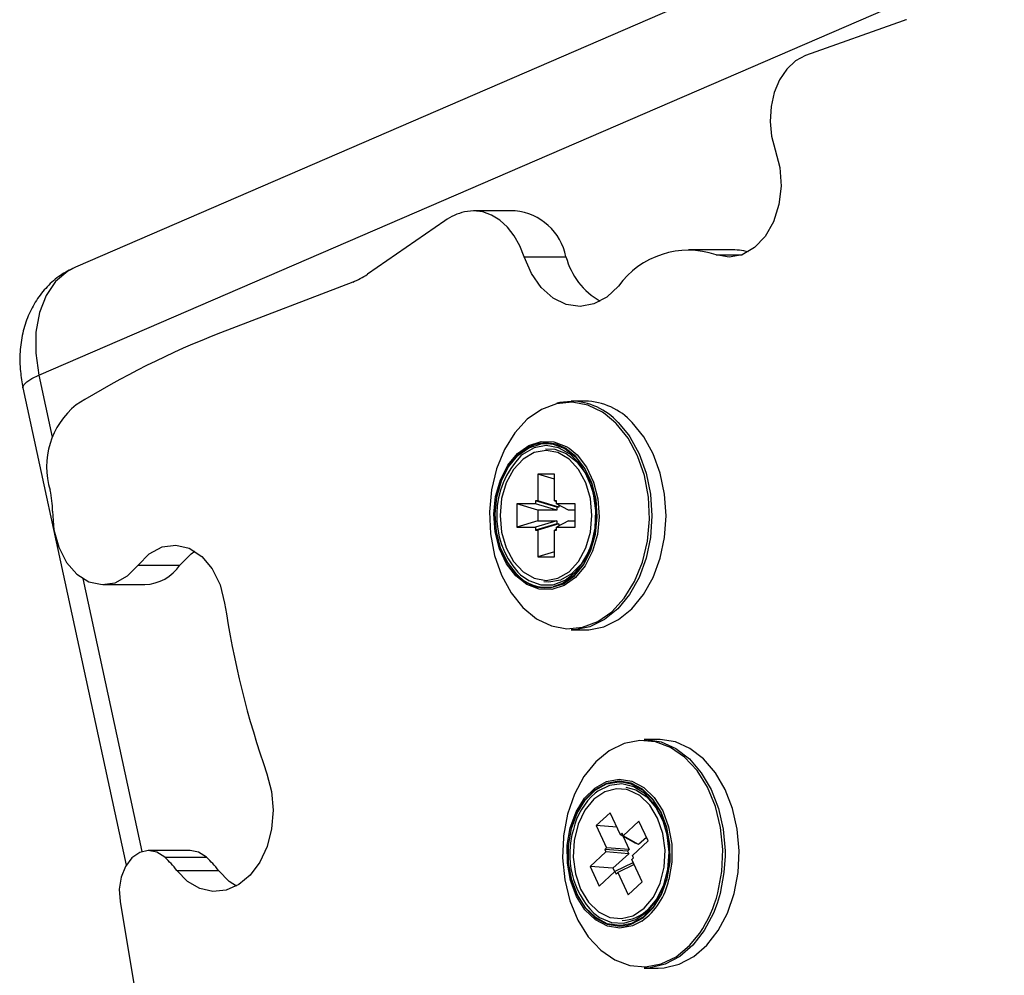
# Model space of a CAD drawing. Units: millimetres. Extents: x 1.7 to 22.3, y 6.5 to 21.4.
# Drawn here: x 2.7 to 2.8, y 19 to 19.1 of the extents above; entities that cross this region are included whole.
import ezdxf

# ---------------------------------------------------------------- set-up
doc = ezdxf.new("R2010")
doc.units = ezdxf.units.MM

# ---------------------------------------------------------------- blocks, each defined once
blk = doc.blocks.new('OPSH3_S233')
at = {"linetype": 'Continuous', "lineweight": 25}
for p, q in [((19.22126771926259, 4.659987000510307), (18.60870904763642, 4.395135907218071)), ((18.60560661811605, 4.38595703034124), (19.23166214363, 4.656643656775566)), ((18.67895149112582, 4.416034726187798), (18.67064055406872, 4.413070944830986)), ((18.64601499341797, 4.399900940939995), (18.64247937859245, 4.399900940939995)), ((18.64004927560081, 4.399065283820244), (18.63348153219767, 4.394529847189995)), ((18.6642710694402, 4.396605996176811), (18.66073545461104, 4.396605996176811)), ((18.66306120200597, 4.396183995291802), (18.66528672419435, 4.396183995291802)), ((18.64679437294098, 4.396005181357475), (18.65032998777014, 4.396005181357475)), ((18.63223331113176, 4.393865851447197), (18.62101297712133, 4.389553097769829)), ((18.60560661811605, 4.38595703034124), (18.60674289715161, 4.380701092764946)), ((18.60425505297889, 4.384900597617241), (18.61300996493873, 4.344403056189629)), ((18.65195946922604, 4.38376500992498), (18.65076915793242, 4.38376500992498)), ((18.6545723209535, 4.38189700035772), (18.65365672281832, 4.382672575995537)), ((18.65476552210811, 4.381948498770806), (18.6556286895654, 4.380910662695976)), ((18.64934316145872, 4.377565173194023), (18.64792896610442, 4.377565173194023)), ((18.64792896610442, 4.377565173194023), (18.64792896610442, 4.375315217063042)), ((18.64934316145872, 4.377142457053276), (18.64792896610442, 4.377565173194023)), ((18.64934316145872, 4.375315217063042), (18.64934316145872, 4.377565173194023)), ((18.64792896610442, 4.375315217063042), (18.64775220222209, 4.375315217063042)), ((18.64775220222209, 4.375315217063042), (18.64775220222209, 4.375065115973564)), ((18.64954529774395, 4.374779252097222), (18.64775220222209, 4.375315217063042)), ((18.64972206162629, 4.374779252097222), (18.64792896610442, 4.375315217063042)), ((18.64951992534106, 4.375315217063042), (18.64934316145872, 4.375315217063042)), ((18.64952000963667, 4.375223664328667), (18.64934316145872, 4.375315217063042)), ((18.64951992534106, 4.375065115973564), (18.64951992534106, 4.375315217063042)), ((18.64775220222209, 4.375065115973564), (18.64616115868984, 4.375065115973564)), ((18.64616115868984, 4.375065115973564), (18.64616115868984, 4.373065022513481)), ((18.64795433850731, 4.374529151007744), (18.64616115868984, 4.375065115973564)), ((18.64954529774395, 4.374529151007744), (18.64775220222209, 4.375065115973564)), ((18.64795433850731, 4.374529151007744), (18.64795433850731, 4.373600987479302)), ((18.64954529774395, 4.374529151007744), (18.64795433850731, 4.374529151007744)), ((18.6511109688733, 4.375065115973564), (18.64951992534106, 4.375065115973564)), ((18.6505552205278, 4.374529151007744), (18.64951992534106, 4.375065115973564)), ((18.64954529774395, 4.374779252097222), (18.64954529774395, 4.374529151007744)), ((18.64972206162629, 4.374779252097222), (18.64954529774395, 4.374779252097222)), ((18.64972206162629, 4.374960450217339), (18.64972206162629, 4.374779252097222)), ((18.6511108845777, 4.374529151007744), (18.6505552205278, 4.374529151007744)), ((18.6511109688733, 4.373065022513481), (18.6511109688733, 4.375065115973564)), ((18.64795433850731, 4.373600987479302), (18.64616115868984, 4.373065022513481)), ((18.64954529774395, 4.373600987479302), (18.64775220222209, 4.373065022513481)), ((18.64795433850731, 4.373600987479302), (18.64954529774395, 4.373600987479302)), ((18.6505552205278, 4.373600987479302), (18.64951992534106, 4.373065022513481)), ((18.64954529774395, 4.373600987479302), (18.64954529774395, 4.373351124808403)), ((18.6505552205278, 4.373600987479302), (18.6511108845777, 4.373600987479302)), ((18.64616115868984, 4.373065022513481), (18.64775220222209, 4.373065022513481)), ((18.64954529774395, 4.373351124808403), (18.64775220222209, 4.372815159842583)), ((18.64775220222209, 4.373065022513481), (18.64775220222209, 4.372815159842583)), ((18.64775220222209, 4.372815159842583), (18.64792896610442, 4.372815159842583)), ((18.64972206162629, 4.373351124808403), (18.64792896610442, 4.372815159842583)), ((18.64792896610442, 4.372815159842583), (18.64792896610442, 4.370565203711601)), ((18.64952000963667, 4.372906712576958), (18.64934316145872, 4.372815159842583)), ((18.64934316145872, 4.370565203711601), (18.64934316145872, 4.372815159842583)), ((18.64934316145872, 4.372815159842583), (18.64951992534106, 4.372815159842583)), ((18.64951992534106, 4.372815159842583), (18.64951992534106, 4.373065022513481)), ((18.64951992534106, 4.373065022513481), (18.6511109688733, 4.373065022513481)), ((18.64954529774395, 4.373351124808403), (18.64972206162629, 4.373351124808403)), ((18.64972206162629, 4.373351124808403), (18.64972206162629, 4.373169688269707)), ((18.64934316145872, 4.370987681433769), (18.64792896610442, 4.370565203711601)), ((18.64792896610442, 4.370565203711601), (18.64934316145872, 4.370565203711601)), ((18.61403489199865, 4.369861630484673), (18.61757050682781, 4.369861630484673)), ((18.60933425398679, 4.368714360282036), (18.61433944512891, 4.345562008902641)), ((18.64624595814957, 4.369248417899223), (18.64646335159404, 4.369042185828301)), ((18.61107340154258, 4.368196276709648), (18.61460901637174, 4.368196276709648)), ((18.64887752307613, 4.368406561896416), (18.64845934204704, 4.368437556311699)), ((18.65076915793242, 4.364365128562065), (18.65195946922604, 4.364365128562065)), ((18.65816154657359, 4.355076102301689), (18.65697123527634, 4.355076102301689)), ((18.65407658972317, 4.348853138968559), (18.65289260045456, 4.347759036109062)), ((18.65494675355576, 4.346969393775078), (18.65407658972317, 4.348853138968559)), ((18.65289260045456, 4.347759036109062), (18.65376276428714, 4.34587552933416)), ((18.65464692087398, 4.347618369147392), (18.65289260045456, 4.347759036109062)), ((18.65652338286663, 4.348127392813774), (18.65519137386281, 4.346896914527031)), ((18.65729686182812, 4.346453217551323), (18.65652338286663, 4.348127392813774)), ((18.65509468899536, 4.347106246039482), (18.65494675355576, 4.346969393775078)), ((18.65625094563502, 4.346227673575493), (18.65494675355576, 4.346969393775078)), ((18.65519137386281, 4.346896914527031), (18.65509468899536, 4.347106246039482)), ((18.65518758064781, 4.346832303092095), (18.65570151931815, 4.345720080420586)), ((18.65649565023768, 4.346155194327446), (18.65519137386281, 4.346896914527031)), ((18.65715364683701, 4.346763161704155), (18.65649565023768, 4.346155194327446)), ((18.65596493712355, 4.345222500846001), (18.65729686182812, 4.346453217551323)), ((18.65629553700337, 4.346268919989678), (18.65625094563502, 4.346227673575493)), ((18.61845449482707, 4.345658330008598), (18.61491888000155, 4.345658330008598)), ((18.65371151371864, 4.345529583975884), (18.65237958901407, 4.344298867270561)), ((18.65376276428714, 4.34587552933416), (18.65361482884754, 4.345738677069756)), ((18.65361482884754, 4.345738677069756), (18.65371151371864, 4.345529583975884)), ((18.65555349958658, 4.345583228156181), (18.65361482884754, 4.345738677069756)), ((18.65565018445768, 4.34537389664373), (18.65371151371864, 4.345529583975884)), ((18.65570151931815, 4.345720080420586), (18.65376276428714, 4.34587552933416)), ((18.65565018445768, 4.34537389664373), (18.65431825974947, 4.344143418356987)), ((18.65570151931815, 4.345720080420586), (18.65555349958658, 4.345583228156181)), ((18.65555349958658, 4.345583228156181), (18.65565018445768, 4.34537389664373)), ((18.65606162199101, 4.34501316933355), (18.65596493712355, 4.345222500846001)), ((18.61630053799008, 4.345068482443901), (18.6198361528156, 4.345068482443901)), ((18.65237958901407, 4.344298867270561), (18.65315306797556, 4.342624453589531)), ((18.65431825974947, 4.344143418356987), (18.65237958901407, 4.344298867270561)), ((18.65600919131311, 4.344596890494438), (18.65448499268377, 4.343855170294853)), ((18.65610882646133, 4.344453839346977), (18.65472969728643, 4.343782691046806)), ((18.65591360225944, 4.344876555487724), (18.65606162199101, 4.34501316933355)), ((18.65678376609566, 4.342992810294243), (18.65591360225944, 4.344876555487724)), ((18.65600919131311, 4.344596890494438), (18.65608143101117, 4.344440487906548)), ((18.61730953354044, 4.343955544516655), (18.6208451483696, 4.343955544516655)), ((18.65315306797556, 4.342624453589531), (18.65448499268377, 4.343855170294853)), ((18.65431825974947, 4.344143418356987), (18.65446147474058, 4.343833474204155)), ((18.65448499268377, 4.343855170294853), (18.65458167755487, 4.343645838782402)), ((18.65458167755487, 4.343645838782402), (18.65472969728643, 4.343782691046806)), ((18.65472969728643, 4.343782691046806), (18.65559986111902, 4.341898945853325)), ((18.65559986111902, 4.341898945853325), (18.65678376609566, 4.342992810294243)), ((18.66340157995428, 4.342000750586601), (18.66314406271039, 4.341147212073418)), ((18.61248953565218, 4.341314343497368), (18.61368608468246, 4.334168700263115)), ((18.65697123527634, 4.335675982520195), (18.65816154657359, 4.335675982520195))]:
    blk.add_line(p, q, dxfattribs=at)
at = {"linetype": 'Continuous', "lineweight": 25, "flags": 128}
for points in [[(18.67064055406872, 4.413070944830986), (18.66980891245175, 4.412628916785332), (18.669068055148, 4.411935595557305), (18.66845532426732, 4.411026028678032), (18.66800148700049, 4.409945754096123), (18.66772955553524, 4.408749846503349), (18.66765318544339, 4.407498148963066), (18.66777625424283, 4.406253842398735), (18.66809260848886, 4.405079869315239)], [(18.66809260848886, 4.405079869315239), (18.66847698774718, 4.403584507987114), (18.66858125904827, 4.402000216528984), (18.66839859460806, 4.400429991767021), (18.66794104842183, 4.398976353690239), (18.66723829186657, 4.397733954474541), (18.66633601213534, 4.396783141181084), (18.66529304622299, 4.396186379477593), (18.66417725055425, 4.395982293173882), (18.66306120200597, 4.396183995291802)], [(18.64679437294098, 4.396005181357475), (18.64641521989387, 4.396951703116509), (18.64593322853461, 4.397799281165215), (18.64536095862486, 4.398526219412895), (18.64471324585674, 4.399112967536064), (18.64400720184921, 4.399544505164238), (18.64326120262985, 4.39980938820562), (18.64249472004366, 4.399900940939995), (18.64172790028233, 4.399816540762993)], [(18.6547784190413, 4.393517760321709), (18.65379732470382, 4.392593173071953), (18.6526930772713, 4.392009285971733), (18.65152375510724, 4.391796378180596), (18.65035089260773, 4.391965893790337), (18.64923627705202, 4.39250901131353), (18.64823840826711, 4.393397120520683), (18.64740988551848, 4.394583252951714), (18.64679437294098, 4.396005181357475)], [(18.60870904763642, 4.395135907218071), (18.60806167204345, 4.394792107627007), (18.60703025436369, 4.393908528372856), (18.60621580866491, 4.392719296500298), (18.60564969219622, 4.391269949957939), (18.60535373702505, 4.389616755530449), (18.6053391542161, 4.38782265572271), (18.60560661811605, 4.38595703034124)], [(18.60425505297889, 4.384900597617241), (18.60425134405586, 4.384923485800835), (18.60432400522104, 4.38514497666082), (18.60458185964007, 4.385397700354668), (18.60501487636129, 4.385671881720635), (18.60560661811605, 4.38595703034124)], [(18.65365672281832, 4.382672575995537), (18.65343966654536, 4.382818249747368), (18.65217829566308, 4.383424309775444), (18.65085749772761, 4.383670596167656), (18.6495281018294, 4.383547810599419), (18.64824127425226, 4.383060483023735), (18.64704632680213, 4.382227686926933), (18.64598919954796, 4.381081131980034), (18.64511060634386, 4.379664925620171), (18.64444426466861, 4.378033427283379), (18.6440157155127, 4.376249579474541), (18.64384156473597, 4.374381808325859), (18.64392838724297, 4.372501639411064), (18.64427289558143, 4.370681790396782), (18.64486185564301, 4.36899187950811), (18.64567259242239, 4.367496995017143), (18.64667400154276, 4.366254357382866)], [(18.64955920620623, 4.383613137290093), (18.6498147003992, 4.383670834586235), (18.65076915793242, 4.38376500992498)], [(18.6479298090423, 4.365247992560478), (18.64908901596272, 4.364706067130181), (18.65040981390184, 4.364459542319389), (18.65173920979641, 4.364582566306206), (18.65302603737718, 4.36506965546331), (18.65422098482367, 4.365902689978691), (18.65527811207784, 4.367049244925591), (18.65615670528195, 4.368465451285454), (18.65682304695719, 4.370096711203667), (18.65725159611311, 4.371880797431084), (18.65742574688984, 4.373748568579765), (18.65733892438283, 4.375628499075981), (18.65699441604438, 4.377448586508843), (18.6564054559828, 4.379138497397514), (18.65559471920341, 4.380633381888481), (18.65459331008305, 4.381876019522759), (18.6545723209535, 4.38189700035772)], [(18.65195946922604, 4.364365128562065), (18.65226385376872, 4.364374665305229), (18.65355514891116, 4.364631203696343), (18.65478878716812, 4.36522891907415), (18.65592009287565, 4.366145876929375), (18.65690835217965, 4.367348937079521), (18.65771765596282, 4.368794945761772), (18.65831883861092, 4.370431212470146), (18.65869023664045, 4.372198847815605), (18.65881836305989, 4.374034194037529), (18.65869849742439, 4.375870493933769), (18.65833519158759, 4.377641467139336), (18.65774134249359, 4.379283217475029), (18.65693861361496, 4.380736378714653), (18.65595583340173, 4.381948498770806)], [(18.64607012149708, 4.368940142676445), (18.64528349271558, 4.369963435217949), (18.64468804204143, 4.371231345221611), (18.64432439903312, 4.372663764044853), (18.64421372140777, 4.374177722022148), (18.64436249978161, 4.375685242697807), (18.64476205190721, 4.377098588034722), (18.64538911271729, 4.3783355036231), (18.64620735163471, 4.379324225470635), (18.64716905842642, 4.38000753311834), (18.64821851495498, 4.380345372244927), (18.64929452399583, 4.380318192526909), (18.6503347925106, 4.379927662894341), (18.65059441709736, 4.379766968772026)], [(18.64813835164814, 4.380127934500786), (18.64819238390618, 4.380136279151055), (18.64879752835686, 4.380164412543389)], [(18.64879752835686, 4.380164412543389), (18.64923265242096, 4.380110053107353), (18.65023827622708, 4.379732636496636), (18.65115075549756, 4.37902548699102), (18.65191706949617, 4.37803032784185), (18.6524927111538, 4.376804617926689), (18.65284430016317, 4.375419882819267), (18.65295126886549, 4.373956231162163), (18.65280746381968, 4.372499016806694), (18.65242114580605, 4.371132639929863), (18.65181498982992, 4.369936970755669), (18.65102397777873, 4.368980912253472), (18.65009421829809, 4.36832049278936), (18.64923745716141, 4.368021039054009)], [(18.6556286895654, 4.380910662695976), (18.65574830232135, 4.380736378714653), (18.65655103119634, 4.379283217475029), (18.65714488029398, 4.377641467139336), (18.65750818612714, 4.375870493933769), (18.65762805176264, 4.374034194037529), (18.6574999253432, 4.372198847815605), (18.6571285273173, 4.370431212470146), (18.65652734466921, 4.368794945761772), (18.6557180408824, 4.367348937079521), (18.6547297815784, 4.366145876929375), (18.65359847587087, 4.36522891907415), (18.65236483761755, 4.364631203696343), (18.65107354247147, 4.364374665305229), (18.65076915793242, 4.364365128562065)], [(18.64763604550598, 4.380053309485527), (18.64716610814566, 4.37985613732061), (18.64622884652699, 4.379190472647759), (18.64543142815518, 4.37822678475103), (18.64482029885102, 4.377021340415093), (18.64443094626467, 4.375643996283623), (18.64428596110583, 4.374174860999199), (18.64439377274602, 4.372699526831719), (18.64474814344857, 4.3713033476325), (18.64532850555106, 4.370067862555596), (18.6461010572827, 4.369064597174736)], [(18.64612137206559, 4.369104651496025), (18.64535505806698, 4.370099810645195), (18.64477941640934, 4.371325520560356), (18.64442782739997, 4.372710494086357), (18.64432085869766, 4.374173907324883), (18.64446474803908, 4.375631360098931), (18.6448509817571, 4.376997498557182), (18.64545713773322, 4.378193406149956), (18.64624814978442, 4.379149226233574), (18.64717790926506, 4.379809645697685), (18.64813835164814, 4.380127934500786)], [(18.64863610592938, 4.368547944113823), (18.64964577583005, 4.368736056372734), (18.65058666207614, 4.369287041709038), (18.65139461716235, 4.370163945242973), (18.65201459730515, 4.371306447074028), (18.65240437135862, 4.372637061163994), (18.65253730251852, 4.374065188452812), (18.65240437135862, 4.375493077323052), (18.65201459730515, 4.376823691413017), (18.65139461716235, 4.377966431662651), (18.65058666207614, 4.378843096778008), (18.64964577583005, 4.37939432053289), (18.64863610592938, 4.379582194373222), (18.6476263517331, 4.37939432053289), (18.646685465487, 4.378843096778008), (18.6458775104008, 4.377966431662651), (18.645257530258, 4.376823691413017), (18.64486775620453, 4.375493077323052), (18.64473482504099, 4.374065188452812), (18.64486775620453, 4.372637061163994), (18.645257530258, 4.371306447074028), (18.6458775104008, 4.370163945242973), (18.646685465487, 4.369287041709038), (18.6476263517331, 4.368736056372734), (18.64863610592938, 4.368547944113823)], [(18.65059441709736, 4.379766968772026), (18.65127871332943, 4.379196194693657), (18.65207141125638, 4.378166941687676), (18.65266686193417, 4.376899031684014), (18.65303050494249, 4.375466374442192), (18.65314118256419, 4.373952416464897), (18.65299240419035, 4.372445134207817), (18.65259285206475, 4.371031788870903), (18.65196579125467, 4.369794873282524), (18.65114755233726, 4.368805913016411), (18.65018584554918, 4.368122843787285), (18.64913638902062, 4.367785004660698), (18.64806037997614, 4.367812184378716), (18.64702011146137, 4.368202714011284), (18.64607619064254, 4.368933943793389), (18.64607012149708, 4.368940142676445)], [(18.64646335159404, 4.369042185828301), (18.64716973277672, 4.36854079155645), (18.64818884357073, 4.368180541083428), (18.64923939591672, 4.368189839408013), (18.65025521926209, 4.368568448111626), (18.65117250327302, 4.369292286917778), (18.651933759648, 4.370316294715019), (18.65249102528168, 4.371575621649834), (18.65280931827937, 4.372991351172539), (18.65286866104424, 4.37447455315313), (18.65266526035402, 4.375932244345757), (18.65221201314188, 4.377272395178887), (18.65153732639073, 4.378411082312676), (18.65068351553482, 4.379276780173393), (18.64970435994901, 4.379814890906426), (18.64866130974469, 4.379991797492119), (18.64761994541249, 4.379796294257256), (18.64664567885911, 4.37924054054937), (18.64651047176876, 4.37912919907293)], [(18.64851269995479, 4.367914704367729), (18.64908336828439, 4.367944745108696), (18.65010601941749, 4.368274001166435), (18.65104328103252, 4.368939904257866), (18.65184069940796, 4.369903353736015), (18.65245182871212, 4.371109036490532), (18.65284118129848, 4.372486380622002), (18.65298616645732, 4.373955277487847), (18.65287835481713, 4.375430850073906), (18.65252398411457, 4.376826790854546), (18.65194362201209, 4.378062514350029), (18.65117107028045, 4.379065779730889), (18.6502511731639, 4.379778412863823), (18.64957648641275, 4.380072621390434)], [(18.64859227320694, 4.379709271475884), (18.6493789862804, 4.379678992316338), (18.650350386845, 4.379326371237847), (18.65122931722426, 4.378643063590141), (18.65196048075149, 4.377671984717461), (18.65249785306941, 4.376474408194634), (18.65280780099483, 4.375125435874077), (18.65287076838712, 4.373709706351372), (18.65268287773569, 4.372316626593681), (18.65225584586432, 4.371033219382378), (18.65161647817212, 4.369940308615776), (18.65080506704607, 4.369106558844658), (18.64987252587589, 4.368584422156426), (18.64887752307613, 4.368406561896416), (18.64887752307613, 4.368406561896416)], [(18.60676152605874, 4.374419955298515), (18.60688476344212, 4.372842816397759), (18.6072914805306, 4.371363905951592), (18.60795411328281, 4.370083598181816), (18.60882798604207, 4.369088200614067), (18.60985375603986, 4.36844518570623), (18.61096213386254, 4.36819842247686), (18.61207801382324, 4.368364123389336), (18.61312586877165, 4.368931321189018), (18.61403489199865, 4.369861630484673)], [(18.61403489199865, 4.369861630484673), (18.61497796988323, 4.37082293419561), (18.61606603292302, 4.371402052924248), (18.61722330108814, 4.371558455512139), (18.61836918960825, 4.371281174704643), (18.61942395663636, 4.370589760825249), (18.62031409808032, 4.369532374426933), (18.62097774235435, 4.36818244843206), (18.62136852793328, 4.366633919760796)], [(18.61757050682781, 4.369861630484673), (18.61851358470876, 4.37082293419561), (18.61882791590751, 4.371039179846855)], [(18.64667400154276, 4.366254357382866), (18.64782764508045, 4.365311888739678), (18.6479298090423, 4.365247992560478)], [(18.66321495370784, 4.342062500998589), (18.66354580647084, 4.343853978201958), (18.66362681271193, 4.345734385535332), (18.6634469299649, 4.347601203009697), (18.66301290171823, 4.349382428214165), (18.66234150241934, 4.351009873435112), (18.66145852594554, 4.352420596167656), (18.66039794264788, 4.35356071381292), (18.65920038209578, 4.354386118933769), (18.65791203723047, 4.354865340277764), (18.65658230416074, 4.354980019614311), (18.6552622648639, 4.35472562699041), (18.65400274844132, 4.354111699149223), (18.65285213948, 4.353162316367241), (18.65185452357463, 4.351913479849907), (18.65104842294813, 4.350413588568779), (18.65046468909777, 4.348720101401421)], [(18.65697123527634, 4.355076102301689), (18.65712346969367, 4.355073718115898), (18.65841847376277, 4.354857710883232), (18.65966113144231, 4.354298857733818), (18.66080659849167, 4.353417901084038), (18.66181340240718, 4.352246073767754), (18.6626452969037, 4.350825814292046), (18.66327202054226, 4.349208859488579), (18.66367106690513, 4.347453145072075), (18.66382793747534, 4.345622328803154), (18.66382861182201, 4.345167902991387)], [(18.66459189125153, 4.342000750586601), (18.66492738016377, 4.343782929465386), (18.66501824876895, 4.345622328803154), (18.66486137819874, 4.347453145072075), (18.66446233183951, 4.349208859488579), (18.66383560820095, 4.350825814292046), (18.66300371370443, 4.352246073767754), (18.66199690978892, 4.353417901084038), (18.66085144273956, 4.354298857733818), (18.65960878505638, 4.354857710883232), (18.65831378099092, 4.355073718115898), (18.65816154657359, 4.355076102301689)], [(18.62495935513352, 4.352149514243218), (18.6253434815123, 4.350653676077934), (18.62547523255916, 4.34907319931707), (18.62534744331487, 4.347492007300469), (18.62496694156716, 4.345994023367973), (18.62435404209527, 4.344659356162163), (18.62354119797664, 4.343558577582451), (18.62257182045932, 4.342750338599297), (18.62149724441105, 4.342277554556938), (18.62037470524655, 4.342165497824761), (18.61926379861388, 4.342419890448662), (18.61822361439108, 4.343027380988213), (18.61730953354044, 4.343955544516655)], [(18.65069565382937, 4.347578553244682), (18.65118750754909, 4.348925618216606), (18.65189549031192, 4.350071934744927), (18.65277686520557, 4.350945500418755), (18.65378046596442, 4.351495293662163), (18.65484787704981, 4.351689366385552), (18.65591714259489, 4.351516751334282), (18.6569261381489, 4.350987223670097), (18.65781619529725, 4.350131539389702), (18.65853564200069, 4.348999289557549), (18.65904250000012, 4.347656754538628), (18.65930751938567, 4.346181420371147), (18.65931519011128, 4.344659594580742), (18.65906500641785, 4.3431792536231)], [(18.65485849805618, 4.351528910681816), (18.65480733177964, 4.351528672263237), (18.6537669789729, 4.35133960633001), (18.65278900350012, 4.350803641364189), (18.6519300507286, 4.349952487036797), (18.6512401068182, 4.348835257575127), (18.65075929556833, 4.347517041251274)], [(18.65079200152167, 4.347499636695), (18.65126901955654, 4.348807362601372), (18.65195340008058, 4.349915770575615), (18.65280544076877, 4.350760249182793), (18.65377557692836, 4.35129168419561), (18.65480758466283, 4.351479319617363), (18.65510117960793, 4.351468113944145)], [(18.6526854908413, 4.340335396811577), (18.65318788127542, 4.339960125968071), (18.65419375796109, 4.339531449362847), (18.65524338307723, 4.339470414206597), (18.65627083894714, 4.339780119940849), (18.6572114723137, 4.340441731497856), (18.65800619328792, 4.341413048789116), (18.65860518430117, 4.342633513495537), (18.65897076606479, 4.344026354834648), (18.65907984210998, 4.34550407318792), (18.65892566893735, 4.346973685309502), (18.65851794032341, 4.348342684790703), (18.65788228155424, 4.349525479361626), (18.65705856354607, 4.350447682425591), (18.65609862692572, 4.351050881430718), (18.65506265738868, 4.351297644660088), (18.65401589826133, 4.351172474906059), (18.65302409862188, 4.350683001563164), (18.65280754811165, 4.350519207999321)], [(18.65547906825368, 4.339290169760796), (18.65590938757732, 4.339412478491875), (18.65688744734206, 4.339948205039116), (18.65774631582162, 4.340799597785088), (18.65843625973202, 4.341916827246758), (18.65891707097826, 4.34323504357061), (18.65916084835107, 4.344677714392754), (18.65915343050501, 4.346160916373345), (18.65889515461885, 4.347598580405327), (18.65840119355261, 4.348907021567436), (18.65770012287675, 4.350010422751518), (18.65683265643811, 4.350844410941216), (18.65584937046214, 4.351360348746391), (18.65485849805618, 4.351528910681816)], [(18.65510117960793, 4.351468113944145), (18.65584127826941, 4.351312426611992), (18.65681672493219, 4.350800541922661), (18.65767711069629, 4.349973229453179), (18.65837261798942, 4.348878888175102), (18.65886261724945, 4.347580937430473), (18.65911878579636, 4.346154717490288), (18.65912620364242, 4.344683436438652), (18.65888436502491, 4.343252209708306), (18.65840743128565, 4.341944483801933), (18.65772305076161, 4.340836314246269), (18.65687101006979, 4.339991835639092), (18.65590078961822, 4.339460400626274), (18.65504360701443, 4.339279440924736)], [(18.65540809296062, 4.351015357062431), (18.65626561273957, 4.350780276343437), (18.65717868206475, 4.350193289801689), (18.65795991605109, 4.349303750083061), (18.65856008717373, 4.348167447135063), (18.6589416004469, 4.346855668112847), (18.65908051645665, 4.34545090584478), (18.65896798437161, 4.344041375205132), (18.65861108485905, 4.342715767905327), (18.65803232433672, 4.341557292029472), (18.65726803338539, 4.340638903662773)], [(18.65547384204246, 4.35081937699041), (18.65462331863882, 4.350884703681084), (18.65362249957679, 4.350618390128227), (18.65270445691994, 4.349994687125298), (18.65193182089269, 4.349056510016533), (18.65135735934809, 4.347867278143974), (18.65102001597251, 4.346508292243096), (18.65094288724203, 4.345072058722588), (18.65113128365255, 4.343656567618462), (18.65157222398256, 4.342358378455254), (18.65223578396462, 4.341265706107231), (18.65307661359538, 4.340453414008232), (18.65403756174118, 4.33997633843145), (18.65505313219973, 4.339867142722222), (18.65601180441872, 4.34011438278875)], [(18.65697199392225, 4.340757159278008), (18.65774454565389, 4.341695574805351), (18.6583190914941, 4.34288480667791), (18.65865635057407, 4.344243792578789), (18.65873347930819, 4.345679787680718), (18.65854516718964, 4.347095278784844), (18.65810414256402, 4.348393467948052), (18.65744066687757, 4.349486140296074), (18.65659975295484, 4.350298670813652), (18.65563880480904, 4.350775746390434), (18.65547384204246, 4.35081937699041)], [(18.65046468909777, 4.348720101401421), (18.65012574414204, 4.346898106619927), (18.65010837963991, 4.346735981986138)], [(18.65675898374747, 4.339648989722344), (18.65597876129022, 4.339256791159722), (18.65491126590923, 4.339062480017754), (18.65384200036414, 4.339235333487602), (18.65283300481014, 4.339764861151787), (18.65194294766179, 4.340620545432182), (18.65122358525031, 4.341752556845757), (18.65071664295892, 4.343095330283257), (18.65045170786897, 4.344570426032158), (18.65044403714337, 4.346092490241142), (18.65069413654118, 4.347572831198784), (18.65069565382937, 4.347578553244682)], [(18.65075929556833, 4.347517041251274), (18.65051551819551, 4.346074132010552), (18.65052302033718, 4.344590930029961), (18.65078121193137, 4.343153265997978), (18.65127525728958, 4.341844824835869), (18.65197632796544, 4.340741662070366), (18.65284371010848, 4.339907673880669), (18.65382699608444, 4.339391497656914), (18.65486911906255, 4.339223174140068), (18.65547906825368, 4.339290169760796)], [(18.65504360701443, 4.339279440924736), (18.65486886617936, 4.339272526785942), (18.65383517257278, 4.339439658209892), (18.65285972591, 4.339951542899223), (18.65199925585029, 4.340778855368706), (18.65130383285277, 4.341873196646782), (18.65081374929714, 4.343171147391411), (18.65055758075022, 4.344597367331597), (18.65055024719977, 4.346068648383232), (18.65079200152167, 4.347499636695)], [(18.65010837963991, 4.346735981986138), (18.65004473790095, 4.345017460867973), (18.65022470494359, 4.343150643393608), (18.65065864889466, 4.34136941818914), (18.6513300481899, 4.339742211386772), (18.65221302466734, 4.338331488654228), (18.65327369225697, 4.337191371008965), (18.6544711685171, 4.336365965888115), (18.65575951338241, 4.335886506125542), (18.65708924645214, 4.335772065207573), (18.65840928574898, 4.336026457831474), (18.65966880216792, 4.336640147254082), (18.66081949542849, 4.337589768454643), (18.66168097701001, 4.338636902854057)], [(18.61630053799008, 4.345068482443901), (18.61562736852347, 4.345513371512505), (18.61489148454775, 4.345658330008598), (18.61415804509006, 4.345490483328911), (18.613491956298, 4.345024851843926), (18.61295222375401, 4.344302681967827), (18.61258681057797, 4.343387869879814), (18.61242783266488, 4.342361477896782), (18.61248953565218, 4.341314343497368)], [(18.6198361528156, 4.345068482443901), (18.61916298335263, 4.345513371512505), (18.61845449482707, 4.345658330008598)], [(18.66382861182201, 4.345167902991387), (18.66373706887016, 4.343782929465386), (18.66340157995428, 4.342000750586601)], [(18.62236218203606, 4.342627076193901), (18.62175922922024, 4.343027380988213), (18.6208451483696, 4.343955544516655)], [(18.65816154657359, 4.335675982520195), (18.6586619139568, 4.335701731726738), (18.65994747713257, 4.336010483786675), (18.66116847133225, 4.336657790228935), (18.6622808109575, 4.337620047614189), (18.66324428791695, 4.338862685248467), (18.66402400461511, 4.340340880438896), (18.66459189125153, 4.342000750586601)], [(18.66314406271039, 4.341147212073418), (18.66283369331786, 4.340340880438896), (18.6620539766197, 4.338862685248467), (18.66109049966389, 4.337620047614189), (18.65997816003864, 4.336657790228935), (18.65875716583532, 4.336010483786675), (18.65747160266319, 4.335701731726738), (18.65697123527634, 4.335675982520195)], [(18.65601180441872, 4.34011438278875), (18.6560539512654, 4.340133456275078), (18.65697199392225, 4.340757159278008)]]:
    blk.add_lwpolyline(points, dxfattribs=at)
at = {"linetype": 'Continuous', "lineweight": 25}
for centre, radius, start, end in [((18.68020560901341, 4.412515298655387), 0.003736198848749241, 105.2693876283169, 109.6130904758661), ((18.64282980174966, 4.395103422372893), 0.004840214024927798, 103.1590818538452, 125.0620674829027), ((18.64554310019657, 4.395040713899187), 0.004883082029077342, 11.3915070868485, 84.45437307430836), ((18.66073846332501, 4.389201148283144), 0.007359026249297392, 71.60107386968953, 144.0857497836612), ((18.6642620806494, 4.389967472544493), 0.006638529717903982, 76.56455784812941, 89.92241954941572), ((18.65634422183638, 4.397632272592171), 0.006230444391064702, 195.1384118045969, 239.9527288062484), ((18.63007974269266, 4.399419505398408), 0.005956587046021262, 291.1950500172922, 304.8267644459469), ((18.64728164786056, 4.321589130985638), 0.07286387200455816, 111.1319554333913, 121.904768522621), ((18.65065387945351, 4.378207094985635), 0.00555911032458564, 42.30073813553039, 88.81178041268402), ((18.65184419074712, 4.378207094985635), 0.005559110324584238, 42.30073813553039, 88.81178041268402), ((18.6130192817297, 4.378186028056087), 0.006759847413145872, 128.920813551897, 197.0813346465704), ((18.64863585917255, 4.377089468985185), 0.003127935082451188, 72.49925052058855, 108.6411646413087), ((18.65175508913735, 4.374044866784141), 0.007304549688036363, 135.8890470092317, 221.0440102525246), ((18.59984604957271, 4.374529916199288), 0.006916350658861274, 359.0890339161466, 13.97722577966405), ((18.61444959548744, 4.371945652958027), 0.003752763950422939, 272.4347104296814, 326.2665514363978), ((18.64872508959588, 4.371464030717187), 0.003555675306916953, 222.4400150246546, 266.5755371279581), ((18.64864531225312, 4.371340424341804), 0.003371787994988062, 221.5353702398436, 280.1145935534354), ((18.69928280694939, 4.378262335611987), 0.07877724880525346, 188.4885259436762, 199.3584288319566), ((18.65660503184399, 4.346149351393331), 0.005789346200790034, 130.9912262045293, 167.1351318486961), ((18.65777941443657, 4.345332936113744), 0.007136067313474205, 162.8400496939537, 224.452780457929), ((18.60968318933073, 4.338055308924675), 0.009642297760048676, 37.72786583467715, 46.66337883834054), ((18.61321880415625, 4.338055308924675), 0.00964229775979207, 37.72786583467715, 46.66337883834054), ((18.65338379452505, 4.344372011914027), 0.005805070276018515, 305.5505438442028, 348.1430820005124), ((18.65275656090734, 4.344689495439605), 0.01078327778622353, 325.8546439538714, 345.8998570116721), ((18.65503040586618, 4.342893115836057), 0.003176231954829179, 271.0486551672612, 314.7884548859898)]:
    blk.add_arc(centre, radius, start, end, dxfattribs=at)
blk.add_open_spline([(18.60864363572609, 4.395091799780937), (18.60823287747616, 4.394887869878483), (18.60737711336396, 4.39446300709468), (18.60628299730951, 4.393499200375198), (18.605358306381, 4.392334777163422), (18.60466147554752, 4.391001522169143), (18.60419379062723, 4.389528623780359), (18.60397233508474, 4.387935870907393), (18.60398939569195, 4.386371147805301), (18.60417277043661, 4.38535607394723), (18.60425505297889, 4.384900597617241)], degree=3, knots=[0, 0, 0, 0, 0.1155718106415764, 0.2407796038391021, 0.3649175379390394, 0.4901365508007681, 0.6184265738912683, 0.751083348642971, 0.888307986764722, 0.9999999999999999, 0.9999999999999999, 0.9999999999999999, 0.9999999999999999], dxfattribs=at)

msp = doc.modelspace()

# ---------------------------------------------------------------- block references
msp.add_blockref('OPSH3_S233', (-15.92581316846116, 14.63526883599147))

doc.saveas('drawing.dxf')
